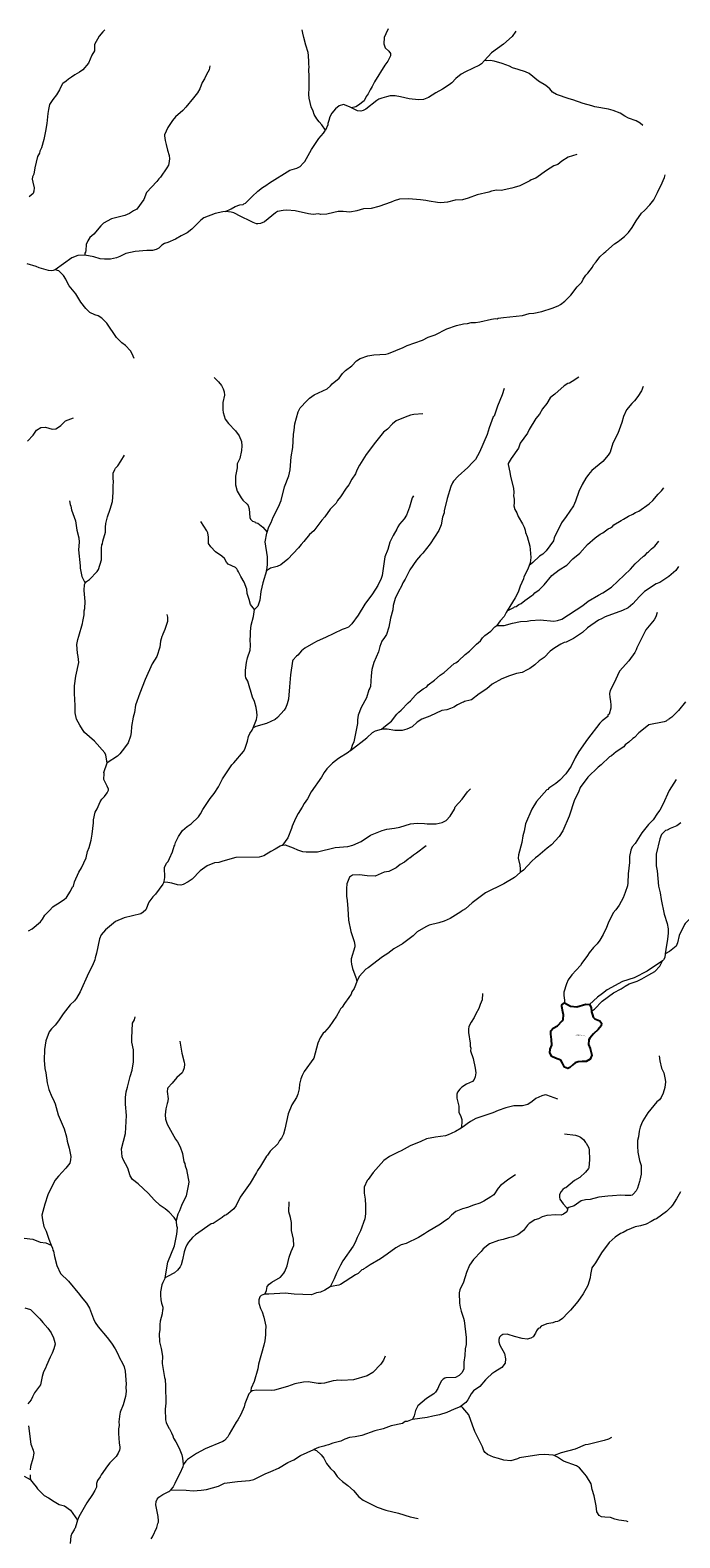
# Model space of a CAD drawing. Units: millimetres. Extents: x 723506 to 982702, y 8115087 to 8284762.
# Drawn here: x 838168 to 849073, y 8203080 to 8228372 of the extents above; entities that cross this region are included whole.
import ezdxf

# ---------------------------------------------------------------- set-up
doc = ezdxf.new("R2010")
doc.units = ezdxf.units.MM
doc.header["$MEASUREMENT"] = 0
doc.layers.add('LAGOS_SHP', color=150, linetype='CONTINUOUS')
doc.layers.add('RIOS', color=4, linetype='CONTINUOUS', lineweight=5)
doc.styles.add('ROMANS', font='ROMANS', dxfattribs={"height": 0.2})

msp = doc.modelspace()

# ---------------------------------------------------------------- linework, layer by layer
at = {"layer": 'LAGOS_SHP', "linetype": 'Continuous'}
msp.add_lwpolyline([(847558, 8212025), (847585, 8211978), (847592, 8211905), (847604, 8211852), (847616, 8211817), (847648, 8211785), (847730, 8211750), (847756, 8211716), (847752, 8211668), (847704, 8211607), (847625, 8211537), (847564, 8211460), (847543, 8211434), (847541, 8211357), (847570, 8211290), (847593, 8211178), (847569, 8211110), (847502, 8211073), (847431, 8211068), (847365, 8211066), (847316, 8211047), (847274, 8211016), (847228, 8210969), (847195, 8210954), (847138, 8210978), (847105, 8211040), (847076, 8211092), (846984, 8211125), (846922, 8211156), (846890, 8211216), (846897, 8211277), (846925, 8211347), (846919, 8211439), (846906, 8211528), (846905, 8211583), (846944, 8211632), (847018, 8211667), (847095, 8211751), (847113, 8211774), (847122, 8211855), (847106, 8211902), (847093, 8211992), (847094, 8212019), (847139, 8212056), (847236, 8211997), (847346, 8211985), (847497, 8212031), (847558, 8212025)], close=True, dxfattribs=at)
msp.add_lwpolyline([(847558, 8212025), (847585, 8211978), (847592, 8211905), (847604, 8211852), (847616, 8211817), (847648, 8211785), (847730, 8211750), (847756, 8211716), (847752, 8211668), (847704, 8211607), (847625, 8211537), (847564, 8211460), (847543, 8211434), (847541, 8211357), (847570, 8211290), (847593, 8211178), (847569, 8211110), (847502, 8211073), (847431, 8211068), (847365, 8211066), (847316, 8211047), (847274, 8211016), (847228, 8210969), (847195, 8210954), (847138, 8210978), (847105, 8211040), (847076, 8211092), (846984, 8211125), (846922, 8211156), (846890, 8211216), (846897, 8211277), (846925, 8211347), (846919, 8211439), (846906, 8211528), (846905, 8211583), (846944, 8211632), (847018, 8211667), (847095, 8211751), (847113, 8211774), (847122, 8211855), (847106, 8211902), (847093, 8211992), (847094, 8212019), (847139, 8212056), (847236, 8211997), (847346, 8211985), (847497, 8212031), (847558, 8212025)], close=True, dxfattribs=at)
at = {"layer": 'RIOS', "linetype": 'Continuous'}
for points in [[(839424, 8228378), (839390, 8228346), (839325, 8228270), (839248, 8228133), (839246, 8228027), (839201, 8227952), (839147, 8227819), (839054, 8227708), (838997, 8227666), (838916, 8227620), (838864, 8227584), (838810, 8227550), (838773, 8227518), (838718, 8227478), (838708, 8227464), (838661, 8227371), (838612, 8227289), (838548, 8227209), (838494, 8227126), (838476, 8227043), (838473, 8227009), (838463, 8226974), (838448, 8226807), (838428, 8226675), (838398, 8226536), (838358, 8226395), (838333, 8226340), (838328, 8226311), (838293, 8226250), (838246, 8226062), (838229, 8225957), (838208, 8225914), (838205, 8225872), (838211, 8225822), (838234, 8225729), (838233, 8225671), (838217, 8225633), (838188, 8225601), (838153, 8225576)], [(844180, 8228393), (844136, 8228312), (844111, 8228251), (844104, 8228145), (844129, 8228076), (844189, 8228019), (844219, 8227979), (844218, 8227942), (844172, 8227850), (844119, 8227784), (843948, 8227507), (843909, 8227428), (843873, 8227370), (843843, 8227306), (843807, 8227258), (843773, 8227184), (843677, 8227111), (843635, 8227088), (843562, 8227070), (843562, 8227070), (843529, 8227088), (843428, 8227124), (843356, 8227105), (843291, 8227053), (843234, 8226982), (843200, 8226919), (843184, 8226857), (843164, 8226804), (843162, 8226781), (843128, 8226696), (843066, 8226781), (843017, 8226833), (842978, 8226883), (842936, 8226959), (842918, 8227013), (842887, 8227084), (842852, 8227230), (842844, 8227294), (842851, 8227403), (842851, 8227610), (842845, 8227695), (842851, 8227767), (842845, 8227790), (842845, 8227841), (842839, 8227945), (842834, 8227997), (842793, 8228118), (842763, 8228246), (842744, 8228322), (842736, 8228377)], [(846321, 8228356), (846258, 8228263), (846113, 8228135), (845912, 8227993), (845794, 8227861)], [(848452, 8226774), (848408, 8226812), (848338, 8226850), (848210, 8226896), (848148, 8226928), (848071, 8226977), (847954, 8227022), (847877, 8227046), (847646, 8227086), (847594, 8227105), (847449, 8227143), (847274, 8227203), (847213, 8227218), (847002, 8227292), (846937, 8227333), (846888, 8227389), (846822, 8227444), (846703, 8227516), (846541, 8227646), (846484, 8227674), (846358, 8227709), (846266, 8227742), (846212, 8227768), (846090, 8227811), (845958, 8227849), (845887, 8227860), (845823, 8227857), (845794, 8227861), (845794, 8227861), (845744, 8227806), (845712, 8227782), (845473, 8227674), (845404, 8227634), (845312, 8227559), (845243, 8227488), (845201, 8227454), (845090, 8227383), (844977, 8227320), (844854, 8227240), (844770, 8227207), (844689, 8227203), (844527, 8227222), (844387, 8227255), (844297, 8227268), (844209, 8227268), (844147, 8227256), (844070, 8227232), (844023, 8227212), (843987, 8227190), (843805, 8227048), (843755, 8227023), (843721, 8227012), (843660, 8227018), (843562, 8227070)], [(841185, 8227775), (841175, 8227708), (841127, 8227627), (841092, 8227554), (841054, 8227496), (841015, 8227386), (840976, 8227322), (840912, 8227234), (840782, 8227078), (840730, 8227023), (840610, 8226919), (840558, 8226858), (840481, 8226741), (840425, 8226616), (840421, 8226598), (840433, 8226521), (840452, 8226453), (840472, 8226356), (840499, 8226269), (840506, 8226213), (840498, 8226137), (840488, 8226107), (840464, 8226063), (840357, 8225906), (840326, 8225876), (840293, 8225833), (840122, 8225647), (840079, 8225529), (839957, 8225369), (839901, 8225340), (839837, 8225297), (839759, 8225262), (839534, 8225208), (839401, 8225135), (839353, 8225092), (839235, 8224949), (839172, 8224891), (839137, 8224839), (839108, 8224775), (839105, 8224675), (839099, 8224648), (839087, 8224629), (839084, 8224599), (839084, 8224599), (838967, 8224592), (838867, 8224553), (838590, 8224351)], [(847346, 8226288), (847200, 8226242), (847092, 8226172), (847024, 8226119), (846960, 8226093), (846833, 8226020), (846653, 8225888), (846575, 8225860), (846555, 8225842), (846388, 8225760), (846291, 8225735), (846251, 8225719), (846072, 8225684), (845994, 8225688), (845914, 8225672), (845866, 8225652), (845671, 8225608), (845520, 8225551), (845423, 8225525), (845300, 8225517), (845171, 8225486), (845061, 8225473), (845004, 8225478), (844866, 8225501), (844812, 8225516), (844722, 8225528), (844585, 8225535), (844515, 8225544), (844366, 8225535), (844276, 8225507), (844228, 8225485), (844023, 8225411), (843890, 8225382), (843764, 8225375), (843653, 8225341), (843533, 8225319), (843424, 8225327), (843336, 8225327), (843263, 8225314), (843148, 8225286), (843047, 8225279), (843006, 8225293), (842920, 8225279), (842841, 8225289), (842617, 8225340), (842474, 8225350), (842414, 8225348), (842319, 8225327), (842285, 8225305), (842102, 8225159), (842034, 8225128), (841987, 8225122), (841967, 8225124), (841914, 8225143), (841867, 8225169), (841702, 8225243), (841586, 8225308), (841543, 8225318), (841447, 8225327), (841541, 8225373), (841607, 8225413), (841687, 8225440), (841745, 8225448), (841754, 8225457), (841783, 8225471), (841892, 8225582), (841990, 8225671), (842067, 8225733), (842126, 8225767), (842187, 8225813), (842528, 8226023), (842643, 8226054), (842701, 8226082), (842753, 8226138), (842777, 8226171), (842888, 8226368), (843015, 8226552), (843091, 8226641), (843128, 8226696), (843128, 8226696)], [(841258, 8222543), (841332, 8222472), (841379, 8222413), (841408, 8222355), (841427, 8222304), (841429, 8222248), (841404, 8222128), (841401, 8222002), (841407, 8221957), (841443, 8221846), (841500, 8221773), (841615, 8221648), (841674, 8221569), (841718, 8221469), (841721, 8221400), (841715, 8221320), (841685, 8221188), (841643, 8221097), (841642, 8221032), (841617, 8220889), (841617, 8220746), (841644, 8220637), (841708, 8220525), (841740, 8220485), (841811, 8220419), (841827, 8220397), (841847, 8220344), (841856, 8220199), (841866, 8220169), (841902, 8220136), (841937, 8220124), (841947, 8220115), (841991, 8220100), (842073, 8220037), (842146, 8219953), (842146, 8219953), (842177, 8220041), (842214, 8220110), (842246, 8220200), (842337, 8220377), (842380, 8220484), (842439, 8220712), (842509, 8220896), (842530, 8220994), (842551, 8221214), (842576, 8221369), (842589, 8221587), (842602, 8221661), (842613, 8221765), (842664, 8221968), (842702, 8222036), (842812, 8222156), (842858, 8222198), (842933, 8222255), (843154, 8222354), (843212, 8222404), (843240, 8222437), (843357, 8222536), (843413, 8222610), (843463, 8222661), (843565, 8222743), (843645, 8222822), (843708, 8222862), (843834, 8222907), (843937, 8222927), (844138, 8222935), (844185, 8222948), (844431, 8223049), (844495, 8223080), (844751, 8223169), (844849, 8223221), (844965, 8223262), (845161, 8223363), (845322, 8223415), (845439, 8223444), (845507, 8223453), (845568, 8223468), (845642, 8223469), (845716, 8223477), (845911, 8223521), (845980, 8223532), (846006, 8223531), (846021, 8223538), (846115, 8223554), (846430, 8223583), (846543, 8223618), (846620, 8223624), (846754, 8223654), (846931, 8223709), (847028, 8223746), (847070, 8223769), (847140, 8223824), (847245, 8223924), (847352, 8224068), (847426, 8224146), (847451, 8224193), (847497, 8224260), (847527, 8224293), (847608, 8224398), (847625, 8224436), (847670, 8224487), (847730, 8224569), (847803, 8224638), (847831, 8224658), (847977, 8224786), (848040, 8224824), (848064, 8224849), (848141, 8224909), (848209, 8224978), (848275, 8225062), (848339, 8225172), (848431, 8225302), (848481, 8225349), (848567, 8225441), (848635, 8225524), (848656, 8225571), (848700, 8225649), (848725, 8225709), (848755, 8225763), (848817, 8225902), (848827, 8225944)], [(841447, 8225327), (841447, 8225327), (841401, 8225322), (841276, 8225294), (841082, 8225224), (841031, 8225187), (840882, 8225033), (840801, 8224969), (840702, 8224921), (840609, 8224866), (840482, 8224808), (840424, 8224792), (840379, 8224764), (840328, 8224714), (840281, 8224691), (840224, 8224677), (840124, 8224676), (839930, 8224657), (839773, 8224625), (839671, 8224572), (839616, 8224550), (839517, 8224528), (839417, 8224528), (839346, 8224538), (839237, 8224567), (839084, 8224599)], [(839916, 8222862), (839883, 8222942), (839852, 8222992), (839766, 8223083), (839706, 8223129), (839617, 8223218), (839457, 8223457), (839372, 8223540), (839311, 8223577), (839253, 8223597), (839172, 8223637), (839104, 8223700), (839017, 8223811), (838934, 8223948), (838822, 8224084), (838789, 8224143), (838767, 8224193), (838726, 8224256), (838649, 8224336), (838590, 8224351), (838590, 8224351), (838552, 8224338), (838519, 8224334), (838477, 8224340), (838318, 8224383), (838268, 8224409), (838121, 8224450)], [(847377, 8222551), (847267, 8222477), (847218, 8222451), (847190, 8222442), (847129, 8222407), (846972, 8222263), (846927, 8222232), (846898, 8222203), (846839, 8222108), (846768, 8222017), (846719, 8221931), (846655, 8221857), (846544, 8221674), (846515, 8221610), (846394, 8221445), (846364, 8221360), (846241, 8221188), (846193, 8221103), (846193, 8221084), (846219, 8220959), (846229, 8220882), (846279, 8220688), (846284, 8220615), (846281, 8220559), (846291, 8220505), (846290, 8220442), (846285, 8220392), (846302, 8220332), (846334, 8220276), (846357, 8220213), (846433, 8220091), (846459, 8220034), (846475, 8219984), (846480, 8219947), (846510, 8219875), (846555, 8219717), (846563, 8219658), (846569, 8219524), (846559, 8219435), (846544, 8219390)], [(846123, 8222360), (846089, 8222256), (846010, 8222063), (845954, 8221897), (845939, 8221887), (845870, 8221702), (845837, 8221586), (845712, 8221292), (845643, 8221169), (845593, 8221120), (845514, 8221033), (845352, 8220890), (845275, 8220805), (845257, 8220778), (845230, 8220716), (845166, 8220514), (845118, 8220311), (845116, 8220276), (845091, 8220203), (845066, 8220076), (845026, 8219978), (844884, 8219752), (844759, 8219596), (844719, 8219557), (844654, 8219482), (844540, 8219321), (844460, 8219164), (844423, 8219103), (844401, 8219043), (844349, 8218957), (844295, 8218840), (844262, 8218722), (844254, 8218646), (844217, 8218505), (844190, 8218355), (844148, 8218236), (844116, 8218182), (844072, 8218123), (844038, 8218030), (844013, 8217944), (843936, 8217765), (843904, 8217646), (843892, 8217539), (843883, 8217360), (843872, 8217333), (843855, 8217306), (843814, 8217174), (843724, 8217009), (843675, 8216882), (843665, 8216800), (843663, 8216742), (843601, 8216433), (843572, 8216373), (843564, 8216332), (843543, 8216286), (843543, 8216286), (843817, 8216502), (843916, 8216589), (843965, 8216620), (844065, 8216644), (844130, 8216700), (844235, 8216778), (844322, 8216899), (844356, 8216933), (844398, 8216966), (844515, 8217088), (844554, 8217119), (844635, 8217214), (844677, 8217257), (844767, 8217321), (844825, 8217355), (844851, 8217389), (844954, 8217466), (845052, 8217551), (845117, 8217595), (845287, 8217746), (845314, 8217758), (845356, 8217791), (845469, 8217896), (845540, 8217954), (845658, 8218071), (845727, 8218129), (845759, 8218176), (845800, 8218218), (845899, 8218291), (845968, 8218364), (846003, 8218383)], [(848456, 8222392), (848429, 8222322), (848369, 8222224), (848313, 8222152), (848269, 8222109), (848175, 8222003), (848129, 8221890), (848100, 8221791), (848033, 8221603), (847948, 8221445), (847901, 8221293), (847872, 8221240), (847782, 8221135), (847598, 8220983), (847542, 8220920), (847496, 8220859), (847432, 8220752), (847380, 8220632), (847324, 8220470), (847285, 8220391), (847164, 8220211), (847087, 8220108), (846965, 8219854), (846950, 8219804), (846828, 8219638), (846772, 8219580), (846715, 8219546), (846604, 8219440), (846544, 8219390), (846544, 8219390), (846523, 8219330), (846454, 8219202), (846447, 8219166), (846391, 8219045), (846357, 8218945), (846311, 8218847), (846175, 8218632), (846287, 8218684), (846299, 8218695), (846326, 8218704), (846372, 8218738), (846411, 8218754), (846469, 8218805), (846586, 8218890), (846611, 8218900), (846640, 8218930), (846710, 8218984), (846793, 8219067), (846922, 8219225), (847048, 8219317), (847175, 8219396), (847279, 8219501), (847392, 8219598), (847524, 8219742), (847651, 8219858), (847736, 8219916), (847778, 8219937), (847871, 8220004), (847906, 8220021), (847944, 8220048), (847963, 8220071), (848085, 8220148), (848126, 8220167), (848213, 8220220), (848283, 8220252), (848327, 8220283), (848383, 8220305), (848555, 8220425), (848617, 8220479), (848710, 8220588), (848766, 8220642), (848806, 8220693)], [(838126, 8221476), (838217, 8221579), (838276, 8221663), (838347, 8221704), (838427, 8221714), (838539, 8221681), (838601, 8221686), (838629, 8221700), (838684, 8221740), (838763, 8221816), (838898, 8221867)], [(844758, 8221936), (844607, 8221923), (844550, 8221911), (844464, 8221882), (844314, 8221816), (844248, 8221766), (844164, 8221677), (844101, 8221629), (843963, 8221459), (843808, 8221253), (843695, 8221074), (843650, 8220990), (843627, 8220931), (843567, 8220837), (843516, 8220742), (843470, 8220691), (843376, 8220543), (843327, 8220480), (843302, 8220439), (843206, 8220335), (843115, 8220205), (843064, 8220151), (842931, 8219971), (842857, 8219913), (842764, 8219791), (842717, 8219743), (842671, 8219685), (842491, 8219497), (842374, 8219403), (842317, 8219376), (842202, 8219347), (842138, 8219303), (842138, 8219303), (842143, 8219319), (842154, 8219403), (842154, 8219539), (842115, 8219789), (842140, 8219936), (842146, 8219953)], [(838829, 8220476), (838839, 8220417), (838852, 8220386), (838863, 8220326), (838927, 8220143), (838952, 8219983), (838984, 8219853), (838993, 8219782), (838981, 8219652), (839010, 8219385), (839008, 8219348), (839038, 8219205), (839090, 8219097), (839114, 8219122), (839167, 8219156), (839292, 8219289), (839317, 8219323), (839364, 8219485), (839365, 8219681), (839373, 8219737), (839382, 8219754), (839390, 8219798), (839435, 8219950), (839432, 8220034), (839440, 8220094), (839465, 8220205), (839513, 8220337), (839548, 8220464), (839561, 8220618), (839562, 8220742), (839568, 8220778), (839562, 8220874), (839564, 8220940), (839587, 8221001), (839600, 8221022), (839641, 8221065), (839693, 8221141), (839750, 8221241)], [(844602, 8220559), (844582, 8220527), (844536, 8220368), (844483, 8220237), (844446, 8220176), (844370, 8220084), (844341, 8220039), (844324, 8219998), (844263, 8219897), (844207, 8219785), (844174, 8219659), (844124, 8219538), (844074, 8219226), (844060, 8219175), (844003, 8219056), (843912, 8218918), (843783, 8218744), (843674, 8218559), (843567, 8218413), (843511, 8218359), (843456, 8218335), (843406, 8218320), (843124, 8218182), (842985, 8218123), (842923, 8218091), (842780, 8218003), (842725, 8217957), (842661, 8217887), (842637, 8217868), (842578, 8217803), (842571, 8217789), (842537, 8217555), (842523, 8217356), (842502, 8217151), (842484, 8217069), (842458, 8217010), (842429, 8216965), (842319, 8216839), (842278, 8216808), (842138, 8216739), (841958, 8216690), (841910, 8216670), (841910, 8216670), (841966, 8216808), (841977, 8216876), (841973, 8216937), (841962, 8217007), (841935, 8217112), (841903, 8217181), (841869, 8217299), (841855, 8217333), (841822, 8217453), (841791, 8217507), (841784, 8217543), (841782, 8217633), (841798, 8217765), (841814, 8217840), (841862, 8217971), (841869, 8218050), (841862, 8218152), (841868, 8218213), (841866, 8218286), (841876, 8218393), (841917, 8218533), (841934, 8218653), (841935, 8218655), (841864, 8218739), (841845, 8218818), (841812, 8218920), (841805, 8218993), (841762, 8219114), (841704, 8219208), (841668, 8219285), (841648, 8219312), (841640, 8219337), (841616, 8219357), (841494, 8219412), (841463, 8219448), (841431, 8219509), (841384, 8219550), (841279, 8219621), (841200, 8219704), (841163, 8219763), (841162, 8219868), (841149, 8219939), (841134, 8219971), (841033, 8220132)], [(846175, 8218632), (846175, 8218632), (846159, 8218605), (846124, 8218533), (846056, 8218463), (846003, 8218383), (846012, 8218387), (846123, 8218386), (846264, 8218424), (846398, 8218451), (846510, 8218455), (846565, 8218467), (846728, 8218477), (846960, 8218458), (847019, 8218467), (847090, 8218490), (847446, 8218719), (847532, 8218791), (847708, 8218896), (847778, 8218931), (847926, 8219030), (848244, 8219329), (848324, 8219418), (848460, 8219550), (848491, 8219567), (848528, 8219610), (848546, 8219618), (848598, 8219672), (848655, 8219717), (848718, 8219802)], [(842138, 8219303), (842071, 8219099), (842039, 8218957), (842025, 8218811), (841991, 8218711), (841935, 8218655), (841935, 8218655)], [(849051, 8219375), (849003, 8219309), (848889, 8219207), (848735, 8219108), (848674, 8219084), (848479, 8218956), (848394, 8218872), (848286, 8218746), (848205, 8218680), (848108, 8218634), (847818, 8218530), (847757, 8218496), (847707, 8218476), (847524, 8218345), (847438, 8218265), (847288, 8218169), (847163, 8218107), (847130, 8218099), (847074, 8218073), (846973, 8218011), (846894, 8217953), (846793, 8217846), (846712, 8217792), (846641, 8217726), (846557, 8217661), (846512, 8217643), (846427, 8217598), (846331, 8217578), (846212, 8217538), (846083, 8217488), (845922, 8217403), (845831, 8217321), (845704, 8217241), (845574, 8217140), (845555, 8217131), (845458, 8217109), (845443, 8217099), (845421, 8217094), (845342, 8217054), (845282, 8217016), (845221, 8216990), (845162, 8216971), (845078, 8216958), (844876, 8216866), (844740, 8216815), (844666, 8216765), (844578, 8216686), (844493, 8216644), (844410, 8216624), (844287, 8216622), (844160, 8216646), (844080, 8216648), (844065, 8216644), (844065, 8216644)], [(838143, 8213263), (838204, 8213294), (838342, 8213411), (838377, 8213459), (838416, 8213525), (838493, 8213601), (838548, 8213665), (838572, 8213683), (838630, 8213715), (838739, 8213786), (838777, 8213819), (838846, 8213928), (838879, 8213998), (838895, 8214012), (838914, 8214087), (838985, 8214246), (839031, 8214319), (839111, 8214485), (839133, 8214594), (839159, 8214661), (839192, 8214781), (839210, 8214884), (839229, 8215072), (839230, 8215124), (839258, 8215256), (839295, 8215311), (839344, 8215426), (839374, 8215469), (839418, 8215517), (839461, 8215575), (839483, 8215623), (839483, 8215640), (839463, 8215691), (839405, 8215800), (839410, 8215900), (839407, 8215921), (839459, 8216081), (839441, 8216209), (839424, 8216249), (839251, 8216445), (839083, 8216589), (839045, 8216638), (839002, 8216711), (838949, 8216815), (838926, 8216920), (838925, 8217045), (838913, 8217243), (838913, 8217372), (838933, 8217532), (838983, 8217763), (838977, 8217867), (838965, 8217919), (838950, 8218065), (838967, 8218147), (838987, 8218204), (839047, 8218417), (839050, 8218453), (839074, 8218561), (839076, 8218630), (839088, 8218669), (839091, 8218789), (839073, 8218973), (839082, 8219074), (839090, 8219097)], [(840462, 8218570), (840475, 8218525), (840474, 8218449), (840429, 8218320), (840394, 8218241), (840389, 8218220), (840376, 8218199), (840356, 8218123), (840346, 8218019), (840296, 8217862), (840218, 8217741), (840100, 8217481), (840008, 8217251), (839938, 8217047), (839917, 8216923), (839895, 8216845), (839867, 8216692), (839862, 8216589), (839852, 8216528), (839813, 8216418), (839754, 8216332), (839673, 8216232), (839632, 8216191), (839459, 8216081)], [(848692, 8218600), (848668, 8218532), (848643, 8218481), (848504, 8218313), (848350, 8218009), (848341, 8217974), (848316, 8217929), (848214, 8217794), (848062, 8217616), (847965, 8217414), (847902, 8217297), (847892, 8217245), (847898, 8217177), (847911, 8217116), (847916, 8217048), (847914, 8216996), (847888, 8216899), (847866, 8216878), (847862, 8216857), (847771, 8216787), (847732, 8216745), (847523, 8216477), (847380, 8216273), (847315, 8216162), (847250, 8216027), (847160, 8215897), (847060, 8215790), (846994, 8215733), (846876, 8215655), (846855, 8215634), (846841, 8215629), (846668, 8215430), (846588, 8215304), (846484, 8215055), (846461, 8214937), (846437, 8214857), (846418, 8214744), (846362, 8214536), (846361, 8214480), (846386, 8214364), (846395, 8214300), (846394, 8214239)], [(849167, 8217104), (849048, 8216956), (848937, 8216849), (848890, 8216816), (848882, 8216804), (848860, 8216797), (848842, 8216782), (848809, 8216769), (848551, 8216716), (848518, 8216693), (848386, 8216582), (848311, 8216508), (848283, 8216489), (848216, 8216425), (848157, 8216384), (848133, 8216352), (848004, 8216267), (847923, 8216199), (847891, 8216183), (847754, 8216049), (847700, 8216008), (847531, 8215841), (847401, 8215665), (847369, 8215588), (847304, 8215459), (847217, 8215185), (847107, 8214942), (847046, 8214843), (846920, 8214703), (846846, 8214651), (846691, 8214516), (846650, 8214488), (846590, 8214434), (846448, 8214282), (846394, 8214239), (846295, 8214160), (846120, 8214053), (845813, 8213898), (845586, 8213731), (845473, 8213632), (845427, 8213605), (845397, 8213581), (845220, 8213472), (845117, 8213423), (845025, 8213396), (844867, 8213357), (844808, 8213330), (844662, 8213244), (844595, 8213177), (844415, 8213047), (844270, 8212960), (844169, 8212881), (844084, 8212827), (843844, 8212643), (843804, 8212621), (843691, 8212499), (843653, 8212411)], [(842406, 8214699), (842365, 8214685), (842282, 8214632), (842207, 8214592), (842090, 8214521), (842011, 8214499), (841623, 8214490), (841402, 8214433), (841335, 8214409), (841261, 8214403), (841137, 8214352), (841022, 8214267), (840888, 8214129), (840822, 8214085), (840736, 8214042), (840695, 8214031), (840644, 8214032), (840546, 8214062), (840477, 8214074), (840414, 8214077), (840414, 8214077), (840420, 8214088), (840429, 8214156), (840421, 8214325), (840459, 8214400), (840483, 8214428), (840509, 8214474), (840558, 8214590), (840585, 8214681), (840597, 8214700), (840610, 8214745), (840656, 8214847), (840726, 8214943), (840804, 8215011), (840872, 8215056), (840993, 8215174), (841029, 8215225), (841066, 8215299), (841192, 8215482), (841259, 8215566), (841329, 8215679), (841394, 8215811), (841554, 8216047), (841588, 8216079), (841751, 8216272), (841772, 8216312), (841816, 8216446), (841833, 8216524), (841858, 8216574), (841895, 8216631), (841910, 8216670)], [(843543, 8216286), (843505, 8216256), (843341, 8216154), (843243, 8216073), (843147, 8215979), (843102, 8215918), (843059, 8215838), (842884, 8215593), (842823, 8215477), (842768, 8215398), (842734, 8215338), (842664, 8215230), (842624, 8215149), (842567, 8215017), (842556, 8214979), (842494, 8214823), (842406, 8214699), (842412, 8214701), (842449, 8214704), (842585, 8214657), (842656, 8214619), (842737, 8214592), (842802, 8214586), (842991, 8214589), (843288, 8214658), (843499, 8214679), (843582, 8214699), (843726, 8214759), (843882, 8214869), (844076, 8214943), (844156, 8214966), (844283, 8214983), (844374, 8215004), (844554, 8215056), (844666, 8215067), (844789, 8215061), (844830, 8215055), (844984, 8215055), (845085, 8215078), (845151, 8215114), (845218, 8215186), (845289, 8215304), (845303, 8215345), (845418, 8215470), (845510, 8215596), (845560, 8215645)], [(849012, 8215799), (848895, 8215619), (848787, 8215383), (848735, 8215286), (848695, 8215235), (848625, 8215122), (848549, 8215044), (848435, 8214904), (848321, 8214729), (848274, 8214671), (848248, 8214613), (848228, 8214509), (848227, 8214411), (848205, 8214221), (848201, 8214070), (848194, 8214020), (848156, 8213905), (848120, 8213816), (848053, 8213692), (847996, 8213615), (847951, 8213562), (847869, 8213393), (847840, 8213316), (847787, 8213200), (847729, 8213104), (847686, 8213042), (847621, 8212982), (847550, 8212895), (847524, 8212847), (847426, 8212719), (847404, 8212681), (847261, 8212526), (847197, 8212440), (847169, 8212372), (847126, 8212232), (847125, 8212177), (847138, 8212097), (847139, 8212056)], [(849090, 8215072), (849020, 8215026), (848909, 8214982), (848859, 8214954), (848831, 8214946), (848764, 8214877), (848735, 8214805), (848677, 8214550), (848677, 8214351), (848694, 8214270), (848717, 8214013), (848742, 8213900), (848758, 8213786), (848812, 8213543), (848862, 8213385), (848875, 8213295), (848875, 8213223), (848867, 8213122), (848836, 8212950), (848828, 8212874)], [(844814, 8214689), (844655, 8214566), (844601, 8214533), (844539, 8214483), (844530, 8214481), (844515, 8214463), (844453, 8214415), (844381, 8214375), (844311, 8214320), (844187, 8214259), (844109, 8214246), (843958, 8214181), (843823, 8214184), (843696, 8214202), (843577, 8214194), (843543, 8214175), (843527, 8214161), (843482, 8214049), (843476, 8213973), (843476, 8213846), (843488, 8213771), (843501, 8213629), (843510, 8213440), (843551, 8213252), (843607, 8213085), (843618, 8213022), (843616, 8212992), (843556, 8212791), (843554, 8212748), (843560, 8212701), (843576, 8212631), (843634, 8212477), (843653, 8212411), (843627, 8212353), (843609, 8212296), (843570, 8212238), (843556, 8212201), (843517, 8212142), (843443, 8212043), (843405, 8211983), (843375, 8211954), (843360, 8211920), (843308, 8211833), (843189, 8211653), (843110, 8211564), (843085, 8211545), (843034, 8211469), (842997, 8211377), (842927, 8211128), (842767, 8210901), (842732, 8210836), (842710, 8210781), (842691, 8210692), (842683, 8210614), (842663, 8210525), (842636, 8210465), (842561, 8210341), (842498, 8210195), (842443, 8209935), (842418, 8209853), (842389, 8209786), (842352, 8209744), (842325, 8209689), (842198, 8209567), (842151, 8209497), (842135, 8209481), (842037, 8209314), (841985, 8209242), (841970, 8209207), (841862, 8209030), (841694, 8208792), (841628, 8208657), (841588, 8208597), (841463, 8208498), (841431, 8208486), (841389, 8208453), (841240, 8208355), (841208, 8208346), (840943, 8208164), (840892, 8208117), (840824, 8208038), (840796, 8207997), (840775, 8207947), (840754, 8207877), (840726, 8207742), (840704, 8207657), (840688, 8207627), (840643, 8207571), (840592, 8207528), (840476, 8207465), (840437, 8207440), (840479, 8207707), (840589, 8207981), (840630, 8208173), (840641, 8208279), (840630, 8208312), (840623, 8208386), (840617, 8208403), (840588, 8208452), (840501, 8208541), (840432, 8208600), (840351, 8208656), (840250, 8208751), (840156, 8208858), (839982, 8209016), (839887, 8209092), (839847, 8209150), (839809, 8209282), (839732, 8209426), (839714, 8209473), (839703, 8209603), (839766, 8209864), (839787, 8210163), (839771, 8210354), (839766, 8210468), (839778, 8210561), (839805, 8210642), (839845, 8210817), (839878, 8210923), (839902, 8211063), (839903, 8211264), (839877, 8211396), (839874, 8211462), (839885, 8211712), (839917, 8211770), (839933, 8211820)], [(840414, 8214077), (840396, 8214047), (840271, 8213877), (840230, 8213833), (840162, 8213742), (840109, 8213616), (840064, 8213573), (840027, 8213549), (839748, 8213483), (839602, 8213417), (839434, 8213279), (839360, 8213194), (839330, 8213131), (839284, 8212890), (839259, 8212812), (839253, 8212776), (839213, 8212680), (839150, 8212555), (839007, 8212240), (838945, 8212135), (838914, 8212091), (838839, 8212019), (838725, 8211871), (838642, 8211750), (838587, 8211682), (838524, 8211617), (838490, 8211569), (838429, 8211415), (838408, 8211274), (838402, 8211092), (838413, 8210951), (838431, 8210878), (838453, 8210713), (838482, 8210603), (838532, 8210477), (838553, 8210439), (838587, 8210359), (838640, 8210178), (838739, 8209943), (838781, 8209808), (838789, 8209733), (838825, 8209617), (838849, 8209477), (838846, 8209420), (838832, 8209365), (838770, 8209282), (838644, 8209148), (838585, 8209074), (838466, 8208833), (838414, 8208675), (838367, 8208491), (838374, 8208415), (838396, 8208304), (838438, 8208223), (838480, 8208089), (838521, 8207990), (838521, 8207990)], [(849608, 8213770), (849588, 8213712), (849544, 8213641), (849483, 8213587), (849377, 8213528), (849296, 8213479), (849222, 8213445), (849164, 8213387), (849150, 8213368), (849061, 8213184), (849032, 8213060), (849009, 8213003), (848900, 8212917), (848828, 8212874), (848821, 8212817), (848801, 8212776), (848783, 8212757)], [(847591, 8211915), (847639, 8211948), (847767, 8212081), (847961, 8212224), (848087, 8212290), (848156, 8212335), (848224, 8212372), (848356, 8212419), (848437, 8212455), (848554, 8212527), (848653, 8212579), (848737, 8212672), (848783, 8212757), (848526, 8212588), (848307, 8212476), (848110, 8212410), (847854, 8212273), (847776, 8212209), (847691, 8212147), (847558, 8212025)], [(845762, 8212210), (845757, 8212103), (845720, 8212025), (845697, 8211961), (845648, 8211868), (845623, 8211806), (845569, 8211729), (845533, 8211657), (845527, 8211615), (845527, 8211559), (845555, 8211380), (845556, 8211327), (845562, 8211296), (845558, 8211252), (845602, 8211121), (845640, 8210957), (845647, 8210878), (845640, 8210812), (845621, 8210771), (845594, 8210737), (845493, 8210688), (845416, 8210639), (845380, 8210607), (845341, 8210555), (845328, 8210522), (845330, 8210458), (845361, 8210319), (845365, 8210216), (845393, 8210166), (845414, 8210099), (845416, 8210043), (845405, 8209953), (845308, 8209894), (845232, 8209865), (845187, 8209841), (845140, 8209825), (844971, 8209803), (844821, 8209773), (844727, 8209729), (844545, 8209657), (844397, 8209572), (844344, 8209552), (844198, 8209477), (844107, 8209412), (843927, 8209206), (843844, 8209091), (843824, 8209072), (843776, 8208962), (843773, 8208861), (843792, 8208760), (843799, 8208655), (843798, 8208515), (843785, 8208433), (843712, 8208228), (843659, 8208116), (843625, 8208032), (843588, 8207970), (843419, 8207726), (843376, 8207654), (843309, 8207522), (843272, 8207426), (843235, 8207357), (843203, 8207292), (843116, 8207232), (843040, 8207202), (842975, 8207188), (842891, 8207157), (842599, 8207170), (842446, 8207182), (842176, 8207170), (842109, 8207165), (842135, 8207227), (842148, 8207296), (842180, 8207336), (842227, 8207370), (842368, 8207455), (842424, 8207517), (842441, 8207547), (842480, 8207642), (842518, 8207790), (842549, 8207885), (842594, 8207984), (842589, 8208089), (842555, 8208238), (842553, 8208371), (842537, 8208453), (842510, 8208549), (842515, 8208715)], [(840681, 8211412), (840714, 8211212), (840755, 8211059), (840758, 8211023), (840755, 8210964), (840733, 8210905), (840717, 8210879), (840630, 8210803), (840552, 8210705), (840481, 8210631), (840471, 8210612), (840467, 8210569), (840486, 8210442), (840476, 8210382), (840468, 8210367), (840444, 8210275), (840432, 8210175), (840439, 8210101), (840469, 8210018), (840606, 8209770), (840640, 8209721), (840687, 8209640), (840723, 8209529), (840748, 8209385), (840763, 8209357), (840768, 8209323), (840790, 8209257), (840822, 8209107), (840829, 8209050), (840828, 8209015), (840787, 8208816), (840710, 8208654), (840676, 8208565), (840647, 8208507), (840617, 8208403)], [(848726, 8211165), (848736, 8211083), (848767, 8210956), (848802, 8210881), (848826, 8210770), (848832, 8210727), (848818, 8210632), (848795, 8210541), (848760, 8210466), (848732, 8210427), (848687, 8210393), (848534, 8210211), (848451, 8210074), (848427, 8210025), (848407, 8209970), (848389, 8209902), (848377, 8209809), (848363, 8209748), (848363, 8209650), (848370, 8209548), (848391, 8209440), (848393, 8209409), (848421, 8209325), (848422, 8209180), (848399, 8209081), (848397, 8209056), (848362, 8208945), (848340, 8208899), (848297, 8208848), (848272, 8208830), (848250, 8208822), (848157, 8208822), (848083, 8208827), (847941, 8208816), (847863, 8208814), (847715, 8208795), (847570, 8208754), (847488, 8208750), (847419, 8208731), (847298, 8208649), (847210, 8208623), (847195, 8208610), (847187, 8208591), (847188, 8208580), (847177, 8208551), (847120, 8208509), (847078, 8208495), (846991, 8208497), (846843, 8208487), (846764, 8208462), (846699, 8208431), (846639, 8208415), (846544, 8208352), (846514, 8208324), (846446, 8208238), (846355, 8208161), (846269, 8208129), (846196, 8208113), (846109, 8208082), (846031, 8208067), (845877, 8208012), (845772, 8207929), (845736, 8207881), (845608, 8207750), (845541, 8207653), (845491, 8207531), (845441, 8207366), (845381, 8207239), (845368, 8207190), (845374, 8207016), (845384, 8206951), (845400, 8206883), (845440, 8206767), (845450, 8206725), (845484, 8206440), (845485, 8206322), (845472, 8206248), (845464, 8206138), (845446, 8206024), (845449, 8205910), (845416, 8205845), (845371, 8205801), (845306, 8205772), (845146, 8205764), (845126, 8205758), (845101, 8205740), (845074, 8205713), (845032, 8205642), (845011, 8205587), (844969, 8205522), (844945, 8205495), (844818, 8205415), (844676, 8205296), (844638, 8205217), (844613, 8205124), (844587, 8205064), (844579, 8205063), (844494, 8205034), (844461, 8205029), (844419, 8205000), (844230, 8204960), (844093, 8204911), (843953, 8204872), (843734, 8204797), (843626, 8204774), (843529, 8204763), (843449, 8204735), (843383, 8204703), (843248, 8204666), (843176, 8204638), (843131, 8204631), (843096, 8204618), (843006, 8204597), (842928, 8204561), (842928, 8204561)], [(847024, 8210439), (846840, 8210507), (846814, 8210511), (846756, 8210495), (846657, 8210448), (846596, 8210398), (846522, 8210348), (846434, 8210326), (846287, 8210327), (846152, 8210293), (846023, 8210250), (845934, 8210209), (845651, 8210115), (845559, 8210065), (845503, 8210027), (845436, 8209972), (845405, 8209953)], [(847134, 8209859), (847319, 8209836), (847371, 8209819), (847406, 8209800), (847455, 8209761), (847490, 8209710), (847503, 8209700), (847546, 8209621), (847552, 8209584), (847555, 8209424), (847544, 8209288), (847538, 8209273), (847489, 8209213), (847394, 8209127), (847305, 8209072), (847157, 8208949), (847134, 8208943), (847110, 8208923), (847082, 8208892), (847054, 8208840), (847051, 8208792), (847060, 8208760), (847112, 8208684), (847173, 8208620), (847186, 8208596), (847187, 8208591)], [(846317, 8209169), (846200, 8209096), (846061, 8208989), (846021, 8208948), (845949, 8208835), (845899, 8208799), (845785, 8208730), (845716, 8208696), (845608, 8208663), (845510, 8208624), (845426, 8208600), (845313, 8208552), (845238, 8208490), (845183, 8208431), (845124, 8208392), (845056, 8208339), (844835, 8208213), (844788, 8208178), (844688, 8208118), (844477, 8208017), (844396, 8207994), (844304, 8207945), (844162, 8207839), (844046, 8207760), (843876, 8207662), (843807, 8207613), (843770, 8207595), (843755, 8207580), (843736, 8207574), (843673, 8207514), (843629, 8207493), (843379, 8207330), (843348, 8207316), (843223, 8207298), (843203, 8207292)], [(849086, 8208884), (849019, 8208767), (848949, 8208663), (848920, 8208628), (848846, 8208554), (848679, 8208431), (848648, 8208419), (848593, 8208386), (848506, 8208343), (848412, 8208312), (848324, 8208296), (848187, 8208242), (848119, 8208203), (848077, 8208186), (847986, 8208124), (847889, 8208036), (847758, 8207860), (847657, 8207694), (847596, 8207609), (847572, 8207495), (847568, 8207441), (847528, 8207311), (847448, 8207174), (847360, 8207043), (847239, 8206899), (847191, 8206855), (847104, 8206760), (847046, 8206722), (847019, 8206711), (846981, 8206704), (846939, 8206688), (846841, 8206671), (846743, 8206633), (846718, 8206599), (846696, 8206589), (846668, 8206551), (846652, 8206511), (846610, 8206450), (846574, 8206427), (846512, 8206412), (846429, 8206425), (846295, 8206458), (846194, 8206492), (846174, 8206495), (846103, 8206490), (846068, 8206468), (846044, 8206447), (846033, 8206409), (846032, 8206369), (846050, 8206312), (846128, 8206170), (846144, 8206081), (846142, 8206008), (846086, 8205937), (845965, 8205867), (845915, 8205832), (845840, 8205756), (845809, 8205732), (845713, 8205616), (845609, 8205545), (845568, 8205497), (845513, 8205393), (845478, 8205350), (845386, 8205276), (845283, 8205240), (845162, 8205185), (845036, 8205145), (844926, 8205122), (844833, 8205096), (844587, 8205064), (844587, 8205064)], [(838070, 8208107), (838214, 8208089), (838337, 8208041), (838431, 8208028), (838521, 8207990), (838543, 8207939), (838551, 8207903), (838559, 8207887), (838576, 8207801), (838617, 8207651), (838680, 8207515), (838812, 8207387), (838995, 8207162), (839023, 8207122), (839112, 8207017), (839165, 8206931), (839232, 8206751), (839260, 8206690), (839310, 8206621), (839461, 8206442), (839533, 8206344), (839594, 8206249), (839646, 8206153), (839660, 8206113), (839725, 8205999), (839746, 8205951), (839764, 8205878), (839780, 8205660), (839773, 8205609), (839779, 8205532), (839771, 8205450), (839729, 8205310), (839678, 8205187), (839666, 8205119), (839665, 8205065), (839659, 8205029), (839661, 8204965), (839653, 8204907), (839653, 8204832), (839663, 8204676), (839675, 8204603), (839675, 8204576), (839668, 8204548), (839647, 8204501), (839610, 8204447), (839573, 8204403), (839504, 8204336), (839465, 8204288), (839362, 8204136), (839343, 8204101), (839298, 8204040), (839281, 8203989), (839280, 8203932), (839252, 8203873), (839215, 8203808), (839122, 8203667), (838988, 8203430), (838964, 8203374), (838964, 8203374)], [(840437, 8207440), (840394, 8207361), (840380, 8207323), (840357, 8207208), (840357, 8207149), (840363, 8207072), (840373, 8207019), (840394, 8206948), (840394, 8206913), (840389, 8206904), (840385, 8206839), (840351, 8206712), (840344, 8206659), (840343, 8206571), (840334, 8206510), (840342, 8206366), (840369, 8206255), (840388, 8206129), (840383, 8206006), (840422, 8205769), (840432, 8205736), (840440, 8205629), (840446, 8205338), (840434, 8205240), (840441, 8205058), (840450, 8205013), (840497, 8204918), (840505, 8204911), (840543, 8204840), (840563, 8204792), (840572, 8204754), (840615, 8204691), (840669, 8204585), (840712, 8204471), (840725, 8204415), (840738, 8204313), (840737, 8204306)], [(842109, 8207165), (842072, 8207159), (842046, 8207143), (842025, 8207120), (842006, 8207075), (842007, 8207019), (842035, 8206925), (842060, 8206873), (842090, 8206783), (842126, 8206630), (842117, 8206549), (842119, 8206488), (842106, 8206385), (842090, 8206313), (842000, 8205993), (841989, 8205913), (841928, 8205700), (841877, 8205593), (841864, 8205526), (841864, 8205526), (841841, 8205496), (841773, 8205328), (841759, 8205276), (841703, 8205147), (841656, 8205058), (841628, 8205021), (841506, 8204817), (841488, 8204775), (841428, 8204714), (841403, 8204697), (841108, 8204573), (840959, 8204495), (840809, 8204393), (840781, 8204365), (840737, 8204306), (840729, 8204272), (840682, 8204160), (840611, 8204032), (840596, 8203992), (840566, 8203937), (840531, 8203892), (840527, 8203886)], [(838077, 8206940), (838176, 8206913), (838332, 8206756), (838382, 8206691), (838466, 8206599), (838523, 8206517), (838562, 8206435), (838585, 8206358), (838589, 8206328), (838568, 8206249), (838540, 8206175), (838504, 8206110), (838442, 8205973), (838427, 8205927), (838394, 8205863), (838372, 8205786), (838344, 8205648), (838243, 8205510), (838207, 8205445), (838187, 8205397), (838132, 8205326)], [(844129, 8206128), (844099, 8206062), (844052, 8205994), (843918, 8205851), (843827, 8205795), (843595, 8205733), (843400, 8205721), (843329, 8205726), (843307, 8205720), (843252, 8205716), (843107, 8205676), (843050, 8205669), (843001, 8205669), (842837, 8205694), (842754, 8205693), (842613, 8205663), (842485, 8205619), (842267, 8205559), (842217, 8205552), (841965, 8205558), (841897, 8205547), (841864, 8205526)], [(847925, 8204764), (847873, 8204734), (847804, 8204711), (847535, 8204648), (847482, 8204639), (847314, 8204565), (847082, 8204504), (846966, 8204463), (846949, 8204467), (846799, 8204475), (846706, 8204471), (846381, 8204423), (846350, 8204406), (846234, 8204369), (846118, 8204381), (846030, 8204411), (845947, 8204431), (845843, 8204477), (845806, 8204511), (845782, 8204542), (845759, 8204606), (845712, 8204709), (845633, 8204862), (845591, 8204968), (845532, 8205141), (845433, 8205262), (845418, 8205272), (845392, 8205277), (845386, 8205276), (845386, 8205276)], [(838141, 8204961), (838179, 8204649), (838217, 8204548), (838228, 8204502), (838212, 8204409), (838176, 8204279), (838166, 8204219)], [(840201, 8203062), (840222, 8203097), (840293, 8203255), (840310, 8203319), (840320, 8203340), (840323, 8203367), (840317, 8203439), (840280, 8203636), (840284, 8203692), (840303, 8203729), (840330, 8203761), (840395, 8203808), (840494, 8203857), (840511, 8203871), (840527, 8203886), (840787, 8203879), (840906, 8203870), (841037, 8203879), (841128, 8203893), (841330, 8203947), (841429, 8203997), (841649, 8204027), (841850, 8204042), (841921, 8204059), (842113, 8204156), (842210, 8204191), (842336, 8204249), (842494, 8204342), (842596, 8204391), (842704, 8204460), (842928, 8204561), (842976, 8204547), (843051, 8204473), (843097, 8204417), (843143, 8204324), (843212, 8204242), (843263, 8204190), (843323, 8204109), (843359, 8204070), (843410, 8204025), (843503, 8203956), (843598, 8203875), (843685, 8203770), (843758, 8203711), (843993, 8203597), (844139, 8203543), (844350, 8203493), (844544, 8203430), (844683, 8203403)], [(848203, 8203351), (848176, 8203359), (848047, 8203377), (847982, 8203393), (847906, 8203421), (847812, 8203425), (847759, 8203433), (847718, 8203455), (847677, 8203516), (847667, 8203614), (847633, 8203782), (847599, 8203893), (847584, 8203983), (847505, 8204113), (847450, 8204184), (847386, 8204252), (847337, 8204288), (847121, 8204368), (847084, 8204387), (847017, 8204435), (846966, 8204463), (846966, 8204463)], [(838166, 8204139), (838169, 8204093), (838177, 8204054), (838076, 8204110)], [(838177, 8204054), (838218, 8203995), (838272, 8203935), (838290, 8203903), (838404, 8203792), (838476, 8203753), (838571, 8203689), (838656, 8203640), (838744, 8203614), (838844, 8203546), (838964, 8203374), (838950, 8203339), (838925, 8203240), (838914, 8203230), (838908, 8203212), (838866, 8203151), (838852, 8203109), (838838, 8202984)]]:
    msp.add_lwpolyline(points, dxfattribs=at)
msp.add_lwpolyline([(847558, 8212025), (847585, 8211978), (847592, 8211905), (847604, 8211852), (847616, 8211817), (847648, 8211785), (847730, 8211750), (847756, 8211716), (847752, 8211668), (847704, 8211607), (847625, 8211537), (847564, 8211460), (847543, 8211434), (847541, 8211357), (847570, 8211290), (847593, 8211178), (847569, 8211110), (847502, 8211073), (847431, 8211068), (847365, 8211066), (847316, 8211047), (847274, 8211016), (847228, 8210969), (847195, 8210954), (847138, 8210978), (847105, 8211040), (847076, 8211092), (846984, 8211125), (846922, 8211156), (846890, 8211216), (846897, 8211277), (846925, 8211347), (846919, 8211439), (846906, 8211528), (846905, 8211583), (846944, 8211632), (847018, 8211667), (847095, 8211751), (847113, 8211774), (847122, 8211855), (847106, 8211902), (847093, 8211992), (847094, 8212019), (847139, 8212056), (847236, 8211997), (847346, 8211985), (847497, 8212031), (847558, 8212025)], close=True, dxfattribs=at)

# ---------------------------------------------------------------- texts
at = {"layer": 'LAGOS_SHP', "linetype": 'Continuous', "style": 'ROMANS'}
msp.add_text('PATACOCHA', height=20.4, rotation=358.3196, dxfattribs=at).set_placement((847324, 8211500))

doc.saveas('drawing.dxf')
